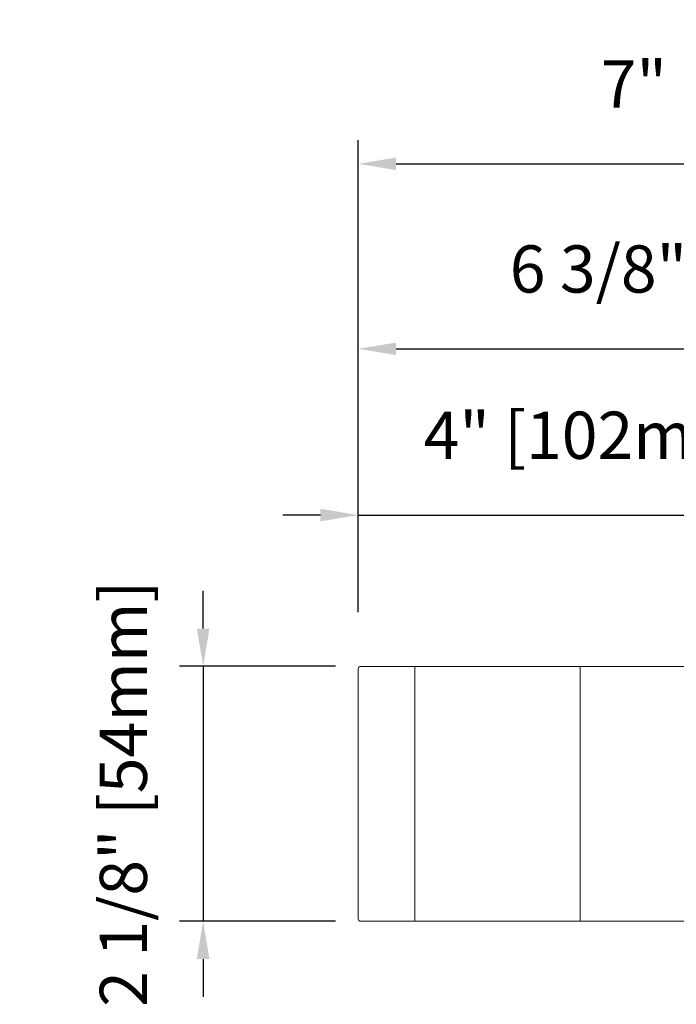
# Model space of a CAD drawing. Extents: x -645 to 6870, y -2969 to 430.
# Drawn here: x 974 to 1113, y -1217 to -1008 of the extents above; entities that cross this region are included whole.
import ezdxf

# ---------------------------------------------------------------- set-up
doc = ezdxf.new("R2010")
doc.units = 0
doc.header["$LTSCALE"] = 200
doc.header["$MEASUREMENT"] = 0
doc.header["$PDMODE"] = 3
doc.header["$PDSIZE"] = 25
doc.layers.get('DEFPOINTS').update_dxf_attribs({"color": 2, "linetype": 'CONTINUOUS'})
for name, color, linetype, lineweight in [('0-0', 7, 'CONTINUOUS', 9), ('5-0', 6, 'CONTINUOUS', 9), ('Dimensions', 2, 'CONTINUOUS', 25)]:
    doc.layers.add(name, color=color, linetype=linetype, lineweight=lineweight)
doc.styles.add('ROMANS', font='romans')
doc.dimstyles.new('LWFRAC$0', dxfattribs={"dimscale": 20, "dimtxt": 2.5, "dimasz": 2, "dimexe": 1.25, "dimexo": 3, "dimgap": 2, "dimtad": 1, "dimtoh": 1, "dimdec": 4, "dimlfac": 0.03937, "dimzin": 4, "dimdsep": 46, "dimlunit": 5, "dimtxsty": 'ROMANS', "dimcen": 0, "dimadec": 0, "dimazin": 0, "dimtfac": 1, "dimtdec": 4, "dimtix": 1, "dimtmove": 0, "dimatfit": 3, "dimfxl": 0, "dimfrac": 2, "dimtzin": 0, "dimarcsym": 0})

# ---------------------------------------------------------------- blocks, each defined once
blk = doc.blocks.new('*D51')
at = {"layer": 'DEFPOINTS', "color": 0}
for p in [(1052.76, -1145.01), (1012.69, -1199.01), (1052.76, -1199.01)]:
    blk.add_point(p, dxfattribs=at)
at = {"layer": 'Dimensions', "color": 0, "lineweight": -2}
for p, q in [((1012.69, -1137.01), (1012.69, -1129.01)), ((1040.76, -1145.01), (1007.69, -1145.01)), ((1012.69, -1145.01), (1012.69, -1199.01)), ((1040.76, -1199.01), (1007.69, -1199.01)), ((1012.69, -1207.01), (1012.69, -1215.01))]:
    blk.add_line(p, q, dxfattribs=at)
at = {"layer": 'Dimensions', "color": 0}
for points in [[(1011.36, -1137.01), (1014.03, -1137.01), (1012.69, -1145.01)], [(1011.36, -1207.01), (1014.03, -1207.01), (1012.69, -1199.01)]]:
    blk.add_solid(points, dxfattribs=at)
at = {"layer": 'Dimensions', "color": 0, "insert": (997.08, -1172.01), "char_height": 10, "attachment_point": 5, "rotation": 90, "style": 'ROMANS'}
blk.add_mtext('2 1/8" [54mm]', dxfattribs=at)
blk = doc.blocks.new('*D52')
at = {"layer": 'DEFPOINTS', "color": 0}
for p in [(1147.56, -1112.97), (1045.56, -1145.51), (1147.56, -1145.51)]:
    blk.add_point(p, dxfattribs=at)
at = {"layer": 'Dimensions', "color": 0, "lineweight": -2}
for p, q in [((1045.56, -1133.51), (1045.56, -1107.97)), ((1147.56, -1133.51), (1147.56, -1107.97)), ((1037.56, -1112.97), (1029.56, -1112.97)), ((1045.56, -1112.97), (1147.56, -1112.97)), ((1155.56, -1112.97), (1163.56, -1112.97))]:
    blk.add_line(p, q, dxfattribs=at)
at = {"layer": 'Dimensions', "color": 0}
for points in [[(1037.56, -1111.64), (1037.56, -1114.31), (1045.56, -1112.97)], [(1155.56, -1111.64), (1155.56, -1114.31), (1147.56, -1112.97)]]:
    blk.add_solid(points, dxfattribs=at)
at = {"layer": 'Dimensions', "color": 0, "insert": (1096.56, -1097.36), "char_height": 10, "attachment_point": 5, "style": 'ROMANS'}
blk.add_mtext('4" [102mm]', dxfattribs=at)
blk = doc.blocks.new('*D53')
at = {"layer": 'DEFPOINTS', "color": 0}
for p in [(1207.63, -1077.76), (1207.63, -1143.99), (1045.56, -1145.51)]:
    blk.add_point(p, dxfattribs=at)
at = {"layer": 'Dimensions', "color": 0, "lineweight": -2}
for p, q in [((1045.56, -1133.51), (1045.56, -1072.76)), ((1207.63, -1131.99), (1207.63, -1072.76)), ((1053.56, -1077.76), (1199.63, -1077.76))]:
    blk.add_line(p, q, dxfattribs=at)
at = {"layer": 'Dimensions', "color": 0}
for points in [[(1053.56, -1076.43), (1053.56, -1079.09), (1045.56, -1077.76)], [(1199.63, -1076.43), (1199.63, -1079.09), (1207.63, -1077.76)]]:
    blk.add_solid(points, dxfattribs=at)
at = {"layer": 'Dimensions', "color": 0, "insert": (1126.59, -1062.14), "char_height": 10, "attachment_point": 5, "style": 'ROMANS'}
blk.add_mtext('6 3/8" [162mm]', dxfattribs=at)
blk = doc.blocks.new('*D54')
at = {"layer": 'DEFPOINTS', "color": 0}
for p in [(1222.63, -1038.57), (1045.56, -1145.51), (1222.63, -1147.51)]:
    blk.add_point(p, dxfattribs=at)
at = {"layer": 'Dimensions', "color": 0, "lineweight": -2}
for p, q in [((1045.56, -1133.51), (1045.56, -1033.57)), ((1222.63, -1135.51), (1222.63, -1033.57)), ((1053.56, -1038.57), (1214.63, -1038.57))]:
    blk.add_line(p, q, dxfattribs=at)
at = {"layer": 'Dimensions', "color": 0}
for points in [[(1053.56, -1037.24), (1053.56, -1039.9), (1045.56, -1038.57)], [(1214.63, -1037.24), (1214.63, -1039.9), (1222.63, -1038.57)]]:
    blk.add_solid(points, dxfattribs=at)
at = {"layer": 'Dimensions', "color": 0, "insert": (1134.1, -1022.95), "char_height": 10, "attachment_point": 5, "style": 'ROMANS'}
blk.add_mtext('7" [177mm]', dxfattribs=at)

msp = doc.modelspace()

# ---------------------------------------------------------------- linework, layer by layer
at = {"layer": '0-0'}
msp.add_lwpolyline([(1143.56179, -1167.01397), (1147.56179, -1167.01397), (1147.56179, -1145.51397, 0.414213562), (1147.06179, -1145.01397), (1046.06179, -1145.01397, 0.414213562), (1045.56179, -1145.51397), (1045.56179, -1198.51397, 0.414213562), (1046.06179, -1199.01397), (1147.06179, -1199.01397, 0.414213562), (1147.56179, -1198.51397), (1147.56179, -1177.01397), (1143.56179, -1177.01397)], format="xyb", close=True, dxfattribs=at)
at = {"layer": '5-0'}
for p, q in [((1057.56179, -1145.01397), (1057.56179, -1199.01397)), ((1092.56179, -1145.01397), (1092.56179, -1199.01397))]:
    msp.add_line(p, q, dxfattribs=at)

# ---------------------------------------------------------------- dimensions: what is measured, and where the dimension line sits
at = {"layer": 'Dimensions'}
for base, p2, picture, middle in [((1222.62948, -1038.57115), (1222.62948, -1147.51397), '*D54', (1134.09564, -1022.9521)), ((1207.62575, -1077.75884), (1207.62575, -1143.99029), '*D53', (1126.59377, -1062.13979)), ((1147.56179, -1112.97413), (1147.56179, -1145.51397), '*D52', (1096.56179, -1097.35508))]:
    dim = msp.add_linear_dim(base=base, p1=(1045.56179, -1145.51397), p2=p2, dimstyle='LWFRAC$0', override={"dimscale": 4, "dimpost": '"'}, dxfattribs=at)
    dim.commit()
    dim.dimension.update_dxf_attribs({"geometry": picture, "text_midpoint": middle})
dim = msp.add_linear_dim(base=(1012.69437, -1199.01397), p1=(1052.76179, -1145.01397), p2=(1052.76179, -1199.01397), angle=90, dimstyle='LWFRAC$0', override={"dimscale": 4, "dimpost": '"'}, dxfattribs=at)
dim.commit()
dim.dimension.update_dxf_attribs({"geometry": '*D51', "text_midpoint": (997.07532, -1172.01397)})

doc.saveas('drawing.dxf')
